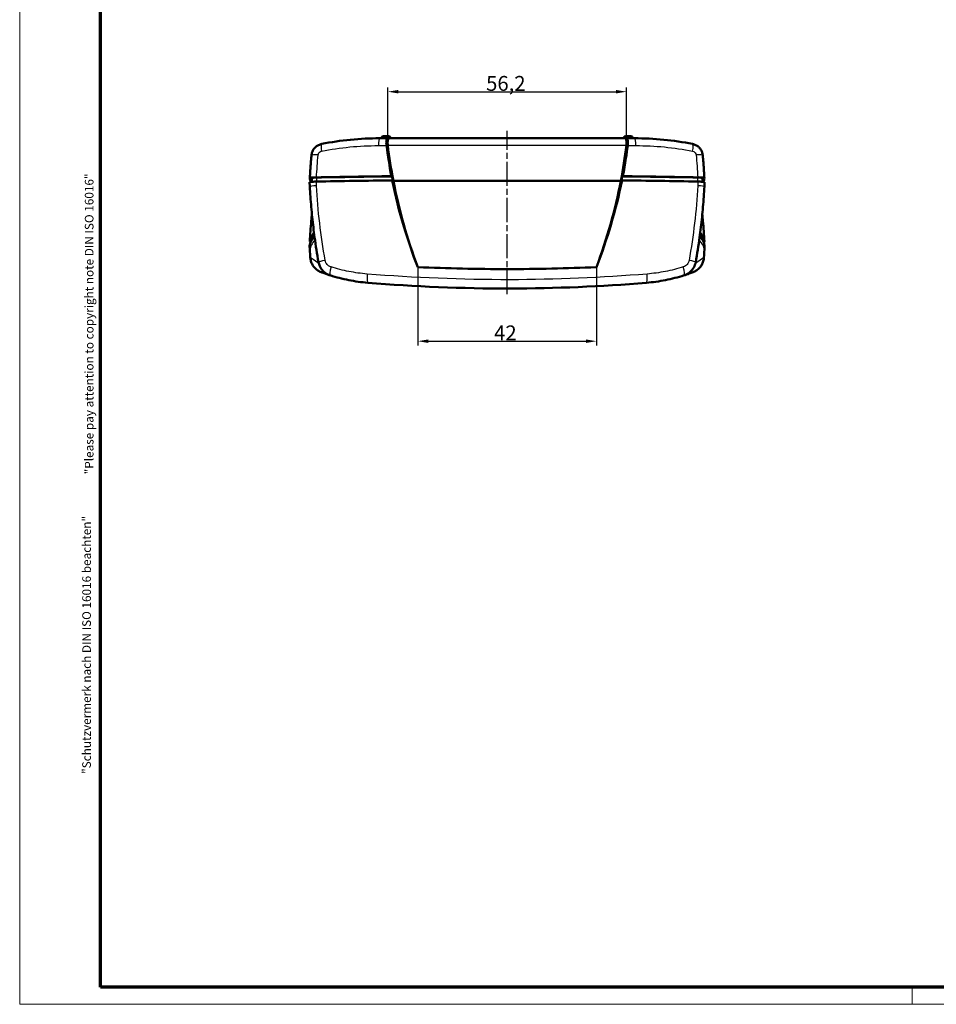
# Model space of a CAD drawing. Units: millimetres. Extents: x 1 to 840, y 1 to 593.
# Drawn here: x 1 to 217, y 1 to 233 of the extents above; entities that cross this region are included whole.
import ezdxf

# ---------------------------------------------------------------- set-up
doc = ezdxf.new("R2010")
doc.units = ezdxf.units.MM
doc.linetypes.add('CHAIN', pattern=[0.3543, 0.2362, -0.0295, 0.0591, -0.0295])
doc.linetypes.add('DASH_DOT', pattern=[0.37, 0.24, -0.06, 0.01, -0.06])
doc.layers.get('0').update_dxf_attribs({"lineweight": 25})
for name, color, linetype, lineweight in [('Bemaßung (ISO)', 1, 'Continuous', 25), ('Mittellinie (ISO)', 1, 'DASH_DOT', 25), ('Rahmen (ISO)', 7, 'Continuous', 70), ('Sichtbar (ISO)', 7, 'Continuous', 50), ('Sichtbar schmal (ISO)', 1, 'Continuous', 25)]:
    doc.layers.add(name, color=color, linetype=linetype, lineweight=lineweight)
doc.styles.add('3_5', font='isocpeur.ttf')
doc.styles.add('Textstil210', font='isocpeur.ttf', dxfattribs={"width": 1.2})
doc.styles.add('Textstil211', font='isocpeui.ttf', dxfattribs={"width": 1.2})
doc.dimstyles.new('18-Bopla 3_5', dxfattribs={"dimtxt": 3.5, "dimasz": 2.5, "dimexe": 1, "dimexo": 0, "dimgap": 0.2, "dimtad": 1, "dimdec": 6, "dimrnd": 1e-08, "dimtxsty": '3_5', "dimcen": 0.09, "dimdle": 7, "dimclrd": 1, "dimclre": 1, "dimclrt": 5, "dimadec": 6, "dimazin": 2, "dimtfac": 0.714286, "dimtdec": 3, "dimtmove": 0, "dimatfit": 3, "dimfxl": 1, "dimtolj": 1, "dimlwd": 25, "dimlwe": 25, "dimarcsym": 0})

# ---------------------------------------------------------------- blocks, each defined once
blk = doc.blocks.new('Ränder Bopla-A1-Rahmen')
at = {"color": 1, "linetype": 'Continuous', "lineweight": 18}
for p, q in [((1, 1), (1, 593)), ((211, 5), (211, 1)), ((840, 1), (1, 1))]:
    blk.add_line(p, q, dxfattribs=at)
at = {"color": 3, "linetype": 'Continuous', "lineweight": 70}
for p, q in [((20, 5), (20, 589)), ((836, 5), (20, 5))]:
    blk.add_line(p, q, dxfattribs=at)
at = {"layer": 'Rahmen (ISO)', "color": 1, "char_height": 2.03, "attachment_point": 7, "rotation": 90}
for s, insert, style in [('"Please pay attention to copyright note DIN ISO 16016"', (19, 125.7), 'Textstil211'), ('"Schutzvermerk nach DIN ISO 16016 beachten" ', (18.39, 55.21), 'Textstil210')]:
    blk.add_mtext(s, dxfattribs=dict(at, insert=insert, style=style))
blk = doc.blocks.new('*D15')
at = {"layer": 'Bemaßung (ISO)', "color": 1, "linetype": 'Continuous', "lineweight": 25}
for p, q in [((87.62, 203.11), (87.62, 216.72)), ((90.12, 215.72), (141.3, 215.72)), ((143.8, 203.11), (143.8, 216.72))]:
    blk.add_line(p, q, dxfattribs=at)
at = {"layer": 'Bemaßung (ISO)', "color": 1, "linetype": 'Continuous'}
for points in [[(90.12, 216.13), (90.12, 215.3), (87.62, 215.72)], [(141.3, 216.13), (141.3, 215.3), (143.8, 215.72)]]:
    blk.add_solid(points, dxfattribs=at)
at = {"layer": 'Defpoints', "color": 0, "linetype": 'Continuous'}
for p in [(143.8, 215.72), (87.62, 203.11), (143.8, 203.11)]:
    blk.add_point(p, dxfattribs=at)
at = {"layer": 'Bemaßung (ISO)', "color": 5, "linetype": 'Continuous', "lineweight": 25, "insert": (110.77, 215.92), "char_height": 3.5, "attachment_point": 7, "style": '3_5'}
blk.add_mtext('\\A1;56,2', dxfattribs=at)
blk = doc.blocks.new('*D16')
at = {"layer": 'Bemaßung (ISO)', "color": 1, "linetype": 'Continuous', "lineweight": 25}
for p, q in [((94.69, 174.44), (94.69, 156.02)), ((136.74, 174.44), (136.74, 156.02)), ((97.19, 157.02), (134.24, 157.02))]:
    blk.add_line(p, q, dxfattribs=at)
at = {"layer": 'Bemaßung (ISO)', "color": 1, "linetype": 'Continuous'}
for points in [[(97.19, 157.43), (97.19, 156.6), (94.69, 157.02)], [(134.24, 157.43), (134.24, 156.6), (136.74, 157.02)]]:
    blk.add_solid(points, dxfattribs=at)
at = {"layer": 'Defpoints', "color": 0, "linetype": 'Continuous'}
for p in [(94.69, 174.44), (136.74, 174.44), (136.74, 157.02)]:
    blk.add_point(p, dxfattribs=at)
at = {"layer": 'Bemaßung (ISO)', "color": 5, "linetype": 'Continuous', "lineweight": 25, "insert": (112.65, 157.22), "char_height": 3.5, "attachment_point": 7, "style": '3_5'}
blk.add_mtext('\\A1;42', dxfattribs=at)

msp = doc.modelspace()

# ---------------------------------------------------------------- linework, layer by layer
at = {"layer": 'Mittellinie (ISO)', "linetype": 'CHAIN', "ltscale": 23.990969}
msp.add_line((115.7119816, 168.0450174), (115.7119816, 206.5315343), dxfattribs=at)
at = {"layer": 'Sichtbar (ISO)'}
for p, q in [((86.1696286, 204.8594846), (86.1594295, 204.7624468)), ((87.8067998, 205.2624468), (86.6171634, 205.2624468)), ((143.3999869, 204.7624468), (88.0239764, 204.7624468)), ((88.2543347, 204.8594846), (88.2645337, 204.7624468)), ((143.1696286, 204.8594846), (143.1594295, 204.7624468)), ((143.6171634, 205.2624468), (144.8067998, 205.2624468)), ((145.2543347, 204.8594846), (145.2645337, 204.7624468)), ((69.2842861, 195.4008903), (69.2842168, 195.3995894)), ((69.7313538, 194.5214873), (69.7313538, 195.4022522)), ((142.4831102, 194.7818494), (88.9408531, 194.7818494)), ((88.9408531, 194.7818494), (142.4831102, 194.7818494)), ((161.6926095, 194.5214873), (161.6926095, 195.4022522)), ((162.1397465, 195.3995894), (162.1396772, 195.4008903)), ((69.2313508, 194.4054491), (69.2842448, 193.4050516)), ((162.1397185, 193.4050516), (162.1926124, 194.4054491)), ((69.2842861, 178.4747748), (69.2313511, 179.4686031)), ((69.2842165, 180.4700783), (69.2842448, 180.4706135)), ((162.1926121, 179.4686031), (162.1396772, 178.4747748)), ((162.1397185, 180.4706135), (162.1397468, 180.4700783))]:
    msp.add_line(p, q, dxfattribs=at)
for centre, start, end in [((86.6171634, 204.8124468), 90, 174), ((87.8067998, 204.8124468), 6, 90), ((143.6171634, 204.8124468), 90, 174), ((144.8067998, 204.8124468), 6, 90)]:
    msp.add_arc(centre, 0.45, start, end, dxfattribs=at)
for centre, major_axis, ratio, start_param, end_param in [((211.7119816, 218.013234), (125, 0), 0.9885695586, 3.2624934859, 3.3307180923), ((19.7119816, 218.013234), (-125, 0), 0.9885695586, 2.9524672148, 3.0206918213), ((469.2604053, 195.7780441), (-400, 0), 0.0871557427, 0.0109338308, 0.0367288779), ((71.2313538, 195.4022522), (-1.5, 0), 0.0871557427, 4.9279025775, 6.2831853072), ((115.7119816, 176.6970328), (210, 0), 0.0871557427, 1.6999626821, 1.7863206468), ((115.7119816, 177.6932275), (209.9475922, 0), 0.0871557427, 1.7009110818, 1.7861155802), ((115.7119816, 177.6932275), (-209.5, 0), 0.0871557427, 4.8420148239, 4.9279025775), ((211.7119816, 218.1566741), (125, 0), 0.9946733889, 3.3307180923, 3.5008408077), ((19.7119816, 218.1566741), (125, 0), 0.9946733889, 5.9239371531, 6.0940598684), ((115.7119816, 176.6970328), (210, 0), 0.0871557427, 1.3552720068, 1.4416299715), ((115.7119816, 177.6932275), (-209.5, 0), 0.0871557427, 4.4968753832, 4.5827631369), ((115.7119816, 177.6932275), (209.9475922, 0), 0.0871557427, 1.3554770734, 1.4406815718), ((160.1926095, 195.4022522), (1.5, 0), 0.0871557427, 0, 1.3552827296), ((-237.8364421, 195.7780441), (400, 0), 0.0871557427, 6.2464564293, 6.2722514764), ((469.2079975, 179.0938157), (-400, 0), 0.0871557427, 6.2068262085, 6.2723572102), ((469.2604053, 180.0900104), (-400, 0), 0.0871557427, 6.2122212024, 6.2722514764), ((469.2079975, 180.0900104), (-399.5, 0), 0.0871557427, 6.2271402297, 6.2537147824), ((-237.7840343, 179.0938157), (400, 0), 0.0871557427, 0.0108280969, 0.0763590986), ((-237.7840343, 180.0900104), (399.5, 0), 0.0871557427, 0.0294705247, 0.0560450775), ((-237.8364421, 180.0900104), (400, 0), 0.0871557427, 0.0109338308, 0.0709641048), ((208.132378, 181.9685701), (-77.3172945, 119.3271134), 0.968538786, 1.0351616186, 1.0475593278), ((23.2825921, 181.9732475), (-77.3765054, -119.2910092), 0.9685903185, 2.0945056351, 2.1069031774)]:
    msp.add_ellipse(centre, major_axis=major_axis, ratio=ratio, start_param=start_param, end_param=end_param, dxfattribs=at)
for points, knots in [([(85.7119816, 204.7624468), (83.4210866, 204.7624468), (81.1280279, 204.6497172), (76.5704846, 204.2007376), (74.3061092, 203.8645038), (72.0720064, 203.4206661)], [0, 0, 0, 0, 0.6748368122, 0.6748368122, 1.3496736243, 1.3496736243, 1.3496736243, 1.3496736243]), ([(87.705579, 204.7624468), (87.4760357, 204.7624468), (87.2465451, 204.7624468), (86.5818687, 204.7624468), (86.1468233, 204.7624468), (85.7119816, 204.7624468)], [0.1359585660241, 0.1359585660241, 0.1359585660241, 0.1359585660241, 0.1393223083394, 0.1393223083394, 0.1457033157132, 0.1457033157132, 0.1457033157132, 0.1457033157132]), ([(87.3272768, 203.0391889), (87.2945166, 203.2915052), (87.2802167, 203.535962), (87.2905206, 203.976894), (87.3141312, 204.1692557), (87.3909786, 204.4667944), (87.4402621, 204.5761468), (87.5600013, 204.7248919), (87.6296764, 204.7624468), (87.705579, 204.7624468)], [0, 0, 0, 0, 0.07727254356, 0.07727254356, 0.15280323285, 0.15280323285, 0.22068281021, 0.22068281021, 0.28919217359, 0.28919217359, 0.28919217359, 0.28919217359]), ([(87.6244326, 203.1097432), (87.6240668, 203.1127195), (87.6237037, 203.1156949), (87.622909, 203.1222529), (87.6224786, 203.1258351), (87.6210955, 203.1374487), (87.6201583, 203.1454744), (87.6148729, 203.1916668), (87.6109523, 203.229655), (87.5864895, 203.4961304), (87.5825228, 203.7127175), (87.6052971, 204.0503586), (87.6240918, 204.1792131), (87.6829354, 204.4220977), (87.7256705, 204.5275702), (87.8467559, 204.7102845), (87.9310829, 204.7624468), (88.0239764, 204.7624468)], [-0.2859955094, -0.2859955094, -0.2859955094, -0.2859955094, -0.28508058823, -0.28508058823, -0.28397834823, -0.28397834823, -0.28150570577, -0.28150570577, -0.26973361582, -0.26973361582, -0.19841160771, -0.19841160771, -0.14579183823, -0.14579183823, -0.08387790288, -0.08387790288, 0, 0, 0, 0]), ([(143.3999869, 204.7624468), (143.4568929, 204.7624468), (143.5106909, 204.7428729), (143.6145546, 204.6594179), (143.6631815, 204.5913073), (143.7478311, 204.4006949), (143.7820354, 204.2756524), (143.8239492, 204.0006717), (143.8345121, 203.8587166), (143.8371107, 203.5382562), (143.8275112, 203.3603701), (143.8058511, 203.1632869), (143.8043337, 203.1499552), (143.8021417, 203.1313322), (143.8015128, 203.1260582), (143.8004313, 203.1171032), (143.799983, 203.1134239), (143.7995307, 203.1097432)], [-0.28528753916, -0.28528753916, -0.28528753916, -0.28528753916, -0.23396082369, -0.23396082369, -0.17709966152, -0.17709966152, -0.11587018622, -0.11587018622, -0.06353434055, -0.06353434055, -0.00685588857, -0.00685588857, -0.00275112763, -0.00275112763, -0.00113068655, -0.00113068655, -0.00000125901, -0.00000125901, -0.00000125901, -0.00000125901]), ([(143.7183843, 204.7624468), (143.8068806, 204.7624468), (143.8867853, 204.7113948), (144.016733, 204.5129666), (144.0663555, 204.3711226), (144.1258111, 204.0379508), (144.1397962, 203.859525), (144.1393631, 203.4667693), (144.1248001, 203.2557178), (144.0966865, 203.0391889)], [0, 0, 0, 0, 0.07989551831, 0.07989551831, 0.15695026486, 0.15695026486, 0.22295825413, 0.22295825413, 0.28930748356, 0.28930748356, 0.28930748356, 0.28930748356]), ([(159.3519568, 203.4206661), (157.1178541, 203.8645038), (154.8534786, 204.2007376), (150.2959353, 204.6497172), (148.0028766, 204.7624468), (145.7119816, 204.7624468)], [0, 0, 0, 0, 0.6748368121, 0.6748368121, 1.3496736243, 1.3496736243, 1.3496736243, 1.3496736243]), ([(69.6693967, 200.7473254), (69.6923908, 201.0004766), (69.7483348, 201.2536607), (69.9216346, 201.7347007), (70.0404421, 201.966534), (70.3309832, 202.3891975), (70.505689, 202.5843479), (70.8976225, 202.9215578), (71.1128691, 203.0630293), (71.5761417, 203.2886123), (71.822901, 203.3711776), (72.0720064, 203.4206661)], [0, 0, 0, 0, 0.02570130155, 0.02570130155, 0.05140260309, 0.05140260309, 0.07710390464, 0.07710390464, 0.10280520618, 0.10280520618, 0.12850650773, 0.12850650773, 0.12850650773, 0.12850650773]), ([(142.9522468, 195.8366919), (143.2161495, 197.2383266), (143.4566016, 198.6447035), (143.8262655, 201.0480253), (143.9673138, 202.0427723), (144.0966865, 203.0391889)], [9.42062365808, 9.42062365808, 9.42062365808, 9.42062365808, 9.85388434762, 9.85388434762, 10.15886544488, 10.15886544488, 10.15886544488, 10.15886544488]), ([(159.3519568, 203.4206661), (159.6010715, 203.3711758), (159.8466825, 203.2888571), (160.3063944, 203.0656237), (160.5240249, 202.9230138), (160.9134401, 202.5890337), (161.0885901, 202.3948276), (161.3823219, 201.9690206), (161.5001902, 201.7397852), (161.6754986, 201.2548612), (161.7315716, 201.000486), (161.7545666, 200.7473254)], [0, 0, 0, 0, 0.02570225703, 0.02570225703, 0.05140451407, 0.05140451407, 0.0771067711, 0.0771067711, 0.10280902813, 0.10280902813, 0.12851128516, 0.12851128516, 0.12851128516, 0.12851128516]), ([(69.6693967, 200.7473254), (69.6370547, 200.3912605), (69.6060442, 200.0350968), (69.5466891, 199.322603), (69.5183445, 198.9662728), (69.4643236, 198.2534773), (69.4386473, 197.8970119), (69.389965, 197.183977), (69.3669589, 196.8274076), (69.3236185, 196.1141958), (69.3032841, 195.7575535), (69.2842861, 195.4008903)], [-0.53271087438, -0.53271087438, -0.53271087438, -0.53271087438, -0.42616869951, -0.42616869951, -0.31962652463, -0.31962652463, -0.21308434975, -0.21308434975, -0.10654217488, -0.10654217488, 0, 0, 0, 0]), ([(162.1396772, 195.4008903), (162.1206792, 195.7575535), (162.1003448, 196.1141958), (162.0570043, 196.8274076), (162.0339983, 197.183977), (161.9853159, 197.8970119), (161.9596396, 198.2534773), (161.9056187, 198.9662728), (161.8772741, 199.322603), (161.817919, 200.0350968), (161.7869086, 200.3912605), (161.7545666, 200.7473254)], [-0.53271087382, -0.53271087382, -0.53271087382, -0.53271087382, -0.42616869906, -0.42616869906, -0.31962652429, -0.31962652429, -0.21308434953, -0.21308434953, -0.10654217476, -0.10654217476, 0, 0, 0, 0]), ([(69.2843148, 195.3968733), (69.2821814, 195.4138788), (69.3086013, 195.4308197), (69.4170826, 195.4635309), (69.4986758, 195.47912), (69.7464503, 195.5124643), (69.9292797, 195.5289059), (70.3578239, 195.5547954), (70.5995752, 195.5639721), (70.8547218, 195.5688357)], [-0.27363843962, -0.27363843962, -0.27363843962, -0.27363843962, -0.21509976008, -0.21509976008, -0.15643166533, -0.15643166533, -0.0783533039, -0.0783533039, 0, 0, 0, 0]), ([(88.9408531, 194.7818494), (88.9008513, 194.7912475), (88.86085, 194.8006457), (88.7680351, 194.8224526), (88.7152217, 194.8348614), (88.6624093, 194.8472702)], [0.057040725811, 0.057040725811, 0.057040725811, 0.057040725811, 0.091544237829, 0.091544237829, 0.137100640344, 0.137100640344, 0.137100640344, 0.137100640344]), ([(88.6624093, 194.8472702), (89.4205761, 191.1914655), (90.3359543, 187.5697111), (92.3755231, 180.7660597), (93.4692802, 177.5802395), (94.6878149, 174.4446235)], [0.9220941712, 0.9220941712, 0.9220941712, 0.9220941712, 2.0449075825, 2.0449075825, 3.058109356, 3.058109356, 3.058109356, 3.058109356]), ([(142.761554, 194.8472702), (142.7087416, 194.8348614), (142.6559281, 194.8224526), (142.5631132, 194.8006457), (142.523112, 194.7912475), (142.4831102, 194.7818494)], [0.045987252916, 0.045987252916, 0.045987252916, 0.045987252916, 0.091543652362, 0.091543652362, 0.126047166404, 0.126047166404, 0.126047166404, 0.126047166404]), ([(160.5692414, 195.5688357), (160.7598604, 195.5652021), (160.9433562, 195.5591517), (161.2847736, 195.5425999), (161.440776, 195.5321729), (161.7580267, 195.5036483), (161.9008519, 195.4844314), (162.0941963, 195.4422255), (162.1425041, 195.4196353), (162.1396484, 195.3968733)], [-0.27364143331, -0.27364143331, -0.27364143331, -0.27364143331, -0.2151019642, -0.2151019642, -0.15643358942, -0.15643358942, -0.07835415252, -0.07835415252, 0, 0, 0, 0]), ([(70.8014557, 194.5762946), (70.547003, 194.5714396), (70.3058804, 194.5623007), (69.8778987, 194.5364914), (69.6950755, 194.5200849), (69.4468989, 194.4867786), (69.3650405, 194.4711867), (69.2571035, 194.4387681), (69.230468, 194.4221455), (69.2313508, 194.4054491)], [0, 0, 0, 0, 0.07814371463, 0.07814371463, 0.15613738306, 0.15613738306, 0.21484720532, 0.21484720532, 0.27233263272, 0.27233263272, 0.27233263272, 0.27233263272]), ([(69.2842448, 193.4050516), (69.3265832, 192.6043281), (69.3755685, 191.8038038), (69.4868344, 190.2034951), (69.549115, 189.4037106), (69.6869612, 187.8052242), (69.7625269, 187.0065223), (69.9269212, 185.4105438), (70.0157499, 184.6132672), (70.2066367, 183.020481), (70.3086947, 182.2249715), (70.4173448, 181.4305152)], [-1.768383337, -1.768383337, -1.768383337, -1.768383337, -1.5309049746, -1.5309049746, -1.2934266122, -1.2934266122, -1.0559482498, -1.0559482498, -0.8184698873, -0.8184698873, -0.5809915249, -0.5809915249, -0.5809915249, -0.5809915249]), ([(162.1926124, 194.4054491), (162.1937932, 194.4277828), (162.1457334, 194.4499316), (161.9547423, 194.4917375), (161.8123298, 194.5109472), (161.4956281, 194.5395002), (161.3396661, 194.5499517), (160.9977939, 194.5665707), (160.8137421, 194.5726458), (160.6225075, 194.5762946)], [0.00124474041, 0.00124474041, 0.00124474041, 0.00124474041, 0.07814392474, 0.07814392474, 0.15613781079, 0.15613781079, 0.21484731642, 0.21484731642, 0.27357734855, 0.27357734855, 0.27357734855, 0.27357734855]), ([(161.0066185, 181.4305152), (161.1152685, 182.2249715), (161.2173266, 183.020481), (161.4082133, 184.6132672), (161.497042, 185.4105438), (161.6614364, 187.0065223), (161.737002, 187.8052242), (161.8748482, 189.4037106), (161.9371288, 190.2034951), (162.0483947, 191.8038038), (162.0973801, 192.6043281), (162.1397185, 193.4050516)], [-1.1873918125, -1.1873918125, -1.1873918125, -1.1873918125, -0.94991345, -0.94991345, -0.7124350875, -0.7124350875, -0.474956725, -0.474956725, -0.2374783625, -0.2374783625, 0, 0, 0, 0]), ([(69.2842448, 180.4706135), (69.3265729, 181.2711428), (69.3755467, 182.0715107), (69.4867911, 183.6715842), (69.5490616, 184.4712897), (69.6659252, 185.8265353), (69.7170897, 186.3823343), (69.7714679, 186.9378326)], [-2.09181138764, -2.09181138764, -2.09181138764, -2.09181138764, -1.85439064917, -1.85439064917, -1.61696991069, -1.61696991069, -1.45178557443, -1.45178557443, -1.45178557443, -1.45178557443]), ([(161.6524954, 186.9378326), (161.7068736, 186.3823343), (161.7580381, 185.8265353), (161.8749016, 184.4712897), (161.9371722, 183.6715842), (162.0484165, 182.0715107), (162.0973903, 181.2711427), (162.1397185, 180.4706135)], [-0.64002581376, -0.64002581376, -0.64002581376, -0.64002581376, -0.47484147717, -0.47484147717, -0.23742073859, -0.23742073859, 0, 0, 0, 0]), ([(69.4858554, 180.3930181), (69.4645068, 180.3968384), (69.4447403, 180.4007311), (69.329767, 180.4258291), (69.2814592, 180.4484193), (69.2843148, 180.4711813)], [-0.093024071852, -0.093024071852, -0.093024071852, -0.093024071852, -0.078354152518, -0.078354152518, 0, 0, 0, 0]), ([(162.1396484, 180.4711813), (162.1417819, 180.4541758), (162.115362, 180.4372348), (162.0293576, 180.4113013), (161.9881598, 180.4019748), (161.9381079, 180.3930181)], [-0.273638439621, -0.273638439621, -0.273638439621, -0.273638439621, -0.215099760076, -0.215099760076, -0.18071651997, -0.18071651997, -0.18071651997, -0.18071651997]), ([(69.3879582, 176.7290573), (69.4075891, 176.4293934), (69.4616474, 176.1275495), (69.6372462, 175.5440069), (69.7574127, 175.2644118), (70.0605789, 174.7348625), (70.244056, 174.4856135), (70.659509, 174.03898), (70.8912769, 173.8407736), (71.3977807, 173.4994412), (71.6708326, 173.3582578), (71.9520769, 173.2509439)], [0, 0, 0, 0, 0.0455235396, 0.0455235396, 0.0910470792, 0.0910470792, 0.1365706188, 0.1365706188, 0.1820941584, 0.1820941584, 0.227617698, 0.227617698, 0.227617698, 0.227617698]), ([(159.4718863, 173.2509439), (159.7531308, 173.3582578), (160.026071, 173.4993986), (160.5322127, 173.8404219), (160.7638096, 174.0383606), (161.1796572, 174.4852712), (161.3631274, 174.7345171), (161.6661373, 175.2635868), (161.7865144, 175.54343), (161.9623077, 176.127426), (162.0163741, 176.4293932), (162.0360051, 176.7290573)], [0, 0, 0, 0, 0.04552356047, 0.04552356047, 0.09104712094, 0.09104712094, 0.13657068141, 0.13657068141, 0.18209424188, 0.18209424188, 0.22761780235, 0.22761780235, 0.22761780235, 0.22761780235]), ([(74.0358458, 172.5210647), (73.9235587, 172.5569481), (73.8160333, 172.5965152), (73.592377, 172.6907688), (73.4795766, 172.7443301), (73.0240666, 172.9891327), (72.6758021, 173.2438177), (72.0743315, 173.8757435), (71.8128416, 174.2543082), (71.4896557, 174.9700058), (71.3893771, 175.2898902), (71.3308178, 175.6193381)], [0, 0, 0, 0, 0.05440993899, 0.05440993899, 0.10843500375, 0.10843500375, 0.2724588178, 0.2724588178, 0.42998152274, 0.42998152274, 0.54079236989, 0.54079236989, 0.54079236989, 0.54079236989]), ([(136.7361483, 174.4446235), (136.734691, 174.4445596), (136.7332336, 174.4444957), (136.7317762, 174.4444318), (129.7572971, 174.1385989), (122.7319485, 173.9837297), (108.6920148, 173.9837297), (101.6666661, 174.1385989), (94.6921871, 174.4444318), (94.6907297, 174.4444957), (94.6892723, 174.4445596), (94.6878149, 174.4446235)], [7.1981051275, 7.1981051275, 7.1981051275, 7.1981051275, 7.1985272225, 7.1985272225, 7.1985272225, 9.2185056372, 9.2185056372, 11.238484052, 11.238484052, 11.238484052, 11.2389061469, 11.2389061469, 11.2389061469, 11.2389061469]), ([(160.0931452, 175.6193366), (160.0119585, 175.1625895), (159.8491586, 174.7233414), (159.4061514, 173.9468485), (159.1189068, 173.6031592), (158.4779165, 173.0361054), (158.1153834, 172.8161952), (157.6397641, 172.6082871), (157.5170132, 172.5622558), (157.3881237, 172.5210667)], [0, 0, 0, 0, 0.15363379049, 0.15363379049, 0.31056097634, 0.31056097634, 0.4783092858, 0.4783092858, 0.54052015976, 0.54052015976, 0.54052015976, 0.54052015976]), ([(71.9520769, 173.2509439), (72.134885, 173.1811902), (72.548035, 173.0172476), (73.616877, 172.6570287), (73.8151672, 172.5905917), (74.0345535, 172.5193961)], [-17.415932267, -17.415932267, -17.415932267, -17.415932267, -14.1583702909, -14.1583702909, -13.5002785568, -13.5002785568, -13.5002785568, -13.5002785568]), ([(74.0540721, 172.5152449), (75.4863613, 172.0582844), (76.9515218, 171.6800827), (79.9208655, 171.0916323), (81.4249299, 170.8814112), (82.9342038, 170.7573172)], [0, 0, 0, 0, 0.43720775319, 0.43720775319, 0.87441550637, 0.87441550637, 0.87441550637, 0.87441550637]), ([(148.4897594, 170.7573172), (149.9990334, 170.8814112), (151.5030979, 171.0916324), (154.4724417, 171.6800827), (155.9376022, 172.0582845), (157.3698915, 172.515245)], [0, 0, 0, 0, 0.43720777154, 0.43720777154, 0.87441554308, 0.87441554308, 0.87441554308, 0.87441554308]), ([(157.3882239, 172.5208717), (157.5986997, 172.5881991), (157.7897523, 172.6513149), (157.9631828, 172.7096442), (158.4385192, 172.8695125), (158.780803, 172.9936227), (159.2448322, 173.1643594), (159.38429, 173.2175199), (159.4718863, 173.2509439)], [-4.0452153422, -4.0452153422, -4.0452153422, -4.0452153422, -3.415743217, -3.415743217, -3.415743217, -1.6904925247, -1.6904925247, -0.1295685316, -0.1295685316, -0.1295685316, -0.1295685316]), ([(82.9342038, 170.7573172), (93.9275487, 169.8534338), (105.1505371, 169.3954386), (127.0916133, 169.42903), (137.8964431, 169.8863246), (148.4897594, 170.7573172)], [0, 0, 0, 0, 3.3354090301, 3.3354090301, 6.5494483602, 6.5494483602, 6.5494483602, 6.5494483602])]:
    msp.add_open_spline(points, degree=3, knots=knots, dxfattribs=at)
for points in [[(88.0239764, 204.7624468), (87.9178512, 204.7624468), (87.8117184, 204.7624468), (87.705579, 204.7624468)], [(143.7183843, 204.7624468), (143.6122448, 204.7624468), (143.506112, 204.7624468), (143.3999869, 204.7624468)], [(145.7119816, 204.7624468), (145.0479135, 204.7624468), (144.3833699, 204.7624468), (143.7183843, 204.7624468)], [(87.3272768, 203.0391889), (87.6404248, 200.6273513), (88.0219509, 198.2254771), (88.4717165, 195.8366918)], [(88.4717165, 195.8366918), (88.5249299, 195.8241838), (88.5781428, 195.8116757), (88.631355, 195.7991675)], [(88.631355, 195.7991675), (88.6998397, 195.4676168), (88.7696301, 195.1363494), (88.8407257, 194.8053739)], [(136.7361483, 174.4446235), (139.3086982, 181.064483), (141.31898, 187.8913225), (142.761554, 194.8472702)], [(142.5832376, 194.8053739), (142.6543332, 195.1363494), (142.7241236, 195.4676168), (142.7926082, 195.7991675)], [(142.7926082, 195.7991675), (142.8458204, 195.8116757), (142.8990333, 195.8241838), (142.9522468, 195.8366919)], [(71.3308178, 175.6193381), (70.9877516, 177.5493889), (70.6831044, 179.4872631), (70.4173448, 181.4305152)], [(161.0066185, 181.4305152), (160.7408588, 179.4872626), (160.4362115, 177.5493879), (160.0931452, 175.6193366)], [(69.2314469, 179.4713007), (69.2313351, 179.4704012), (69.2313032, 179.4695019), (69.2313511, 179.4686031)], [(162.1926121, 179.4686031), (162.19266, 179.469502), (162.1926281, 179.4704013), (162.1925164, 179.4713007)], [(74.0359054, 172.5210168), (74.0358844, 172.5210344), (74.0422133, 172.5190283), (74.0540721, 172.5152449)], [(157.3698915, 172.515245), (157.381754, 172.5190296), (157.3880875, 172.5210385), (157.3880688, 172.5210229)]]:
    msp.add_open_spline(points, degree=3, dxfattribs=at)
at = {"layer": 'Sichtbar schmal (ISO)'}
for p, q in [((86.1696286, 204.8594846), (88.2543347, 204.8594846)), ((145.2543347, 204.8594846), (143.1696286, 204.8594846)), ((87.6244326, 203.1097432), (143.7995307, 203.1097432)), ((70.91058, 194.5783741), (70.91058, 195.5299615)), ((160.5133832, 195.5299615), (160.5133832, 194.5783741))]:
    msp.add_line(p, q, dxfattribs=at)
for centre, major_axis, ratio, start_param, end_param in [((85.7119816, 202.7624468), (0, 2), 0.1457326678, 0, 1.4320927671), ((145.7119816, 202.7624468), (0, 2), 0.1457326678, 4.8510925401, 6.2831853072), ((72.46172, 201.4590027), (-0.3897136, 1.9616634), 0.180073289, 0, 1.3947204883), ((158.9622433, 201.4590027), (0.3897136, 1.9616634), 0.180073289, 4.8884648189, 6.2831853072), ((71.661197, 200.5664067), (-1.9918003, 0.1809187), 0.1205132605, 4.9376576334, 6.2831853072), ((159.7627663, 200.5664067), (1.9918003, 0.1809187), 0.1205132605, 0, 1.3455276738), ((71.2814548, 195.2945091), (-1.9971688, 0.1063812), 0.1287857561, 4.9345727723, 6.2831853072), ((160.1425084, 195.2945091), (1.9971688, 0.1063812), 0.1287857561, 0, 1.3486125349), ((71.2814548, 193.5106545), (-1.9972101, -0.1056029), 0.045129128, 4.9253267705, 6.2831853072), ((160.1425084, 193.5106545), (1.9972101, -0.1056029), 0.045129128, 0, 1.3578585366), ((469.2604053, 178.097621), (-400, 0), 0.0871557427, 6.2044567665, 6.2722514764), ((-237.8364421, 178.097621), (400, 0), 0.0871557427, 0.0109338308, 0.0787285407), ((71.2814548, 178.581156), (-1.9971688, -0.1063812), 0.1287857561, 6.2676168471, 6.2831853072), ((71.2814548, 180.3650107), (-1.9972101, 0.1056029), 0.045129128, 6.2768628489, 6.2831853072), ((160.1425084, 180.3650107), (1.9972101, 0.1056029), 0.045129128, 0, 0.0063224583), ((160.1425084, 178.581156), (1.9971688, -0.1063812), 0.1287857561, 0, 0.0155684601), ((71.3836804, 176.8597967), (-1.9957222, -0.1307394), 0.1260871473, 6.2663866279, 6.2831853072), ((160.0402828, 176.8597967), (1.9957222, -0.1307394), 0.1260871473, 0, 0.0167986795), ((73.3015901, 175.9724321), (-1.9688753, -0.3514682), 0.0698380881, 4.909236194, 6.2798908713), ((74.6619676, 174.4206223), (-0.6078955, -1.9053774), 0.1988792942, 4.7410004915, 6.283185307), ((156.761996, 174.4206224), (0.6078955, -1.9053774), 0.1988792955, 0, 1.5421848131), ((158.122373, 175.9724316), (1.9688753, -0.3514683), 0.0698380888, 0.0032944361, 1.3739491138), ((83.0980927, 172.750591), (-0.1638889, -1.9932738), 0.1597264883, 4.691592537, 6.2831853072), ((148.3258705, 172.750591), (0.1638889, -1.9932738), 0.1597264883, 0, 1.5915927702)]:
    msp.add_ellipse(centre, major_axis=major_axis, ratio=ratio, start_param=start_param, end_param=end_param, dxfattribs=at)
for points, knots in [([(71.2375443, 200.8407918), (71.2525216, 201.0043058), (71.3095146, 201.1663836), (71.4919801, 201.439666), (71.6168328, 201.5533735), (71.8496534, 201.6793064), (71.9471565, 201.7141272), (72.0456733, 201.7335303)], [0, 0, 0, 0, 0.0496170615, 0.0496170615, 0.09816441302, 0.09816441302, 0.12850650773, 0.12850650773, 0.12850650773, 0.12850650773]), ([(72.0456733, 201.7335303), (74.2367801, 202.1650737), (76.4575947, 202.4920626), (80.9274876, 202.92888), (83.1764589, 203.0386927), (85.4233155, 203.0389653)], [-1.3496736243, -1.3496736243, -1.3496736243, -1.3496736243, -0.6748368122, -0.6748368122, 0, 0, 0, 0]), ([(85.4233155, 203.0389653), (85.8623417, 203.0390186), (86.3015736, 203.0390707), (86.9363883, 203.0391443), (87.1318135, 203.0391667), (87.3272768, 203.0391889)], [-0.1457033157132, -0.1457033157132, -0.1457033157132, -0.1457033157132, -0.1393223083394, -0.1393223083394, -0.1364850730177, -0.1364850730177, -0.1364850730177, -0.1364850730177]), ([(146.0006477, 203.0389653), (148.2475043, 203.0386927), (150.4964757, 202.92888), (154.9663686, 202.4920626), (157.1871832, 202.1650737), (159.37829, 201.7335303)], [-1.3496736243, -1.3496736243, -1.3496736243, -1.3496736243, -0.6748368121, -0.6748368121, 0, 0, 0, 0]), ([(159.37829, 201.7335303), (159.546019, 201.7004957), (159.7076477, 201.622908), (159.9593454, 201.4079337), (160.0559393, 201.2748764), (160.1537014, 201.0361774), (160.1774965, 200.938203), (160.186419, 200.8407918)], [0, 0, 0, 0, 0.05165870417, 0.05165870417, 0.09895260017, 0.09895260017, 0.12851128516, 0.12851128516, 0.12851128516, 0.12851128516]), ([(70.8547218, 195.5688357), (70.9019084, 196.4480539), (70.957411, 197.3271529), (71.0850283, 199.084632), (71.1571429, 199.963012), (71.2375443, 200.8407918)], [0, 0, 0, 0, 0.26635543719, 0.26635543719, 0.53271087438, 0.53271087438, 0.53271087438, 0.53271087438]), ([(160.186419, 200.8407918), (160.2668204, 199.963012), (160.338935, 199.084632), (160.4665522, 197.3271529), (160.5220548, 196.4480539), (160.5692414, 195.5688357)], [0, 0, 0, 0, 0.26635543691, 0.26635543691, 0.53271087382, 0.53271087382, 0.53271087382, 0.53271087382]), ([(70.8547218, 193.5764338), (70.8413845, 193.8267786), (70.8280476, 194.0771234), (70.8102926, 194.4104103), (70.8058741, 194.4933525), (70.8014557, 194.5762946)], [0, 0, 0, 0, 0.07528562373, 0.07528562373, 0.10022864009, 0.10022864009, 0.10022864009, 0.10022864009]), ([(72.8924488, 176.0385395), (72.3710872, 178.9328084), (71.9396985, 181.8471426), (71.2598347, 187.6988821), (71.0113621, 190.6362607), (70.8547218, 193.5764338)], [0, 0, 0, 0, 0.8841916685, 0.8841916685, 1.768383337, 1.768383337, 1.768383337, 1.768383337]), ([(160.5692414, 193.5764338), (160.4126011, 190.6362607), (160.1641285, 187.6988819), (159.4842647, 181.8471422), (159.0528759, 178.932808), (158.5315144, 176.038539)], [0, 0, 0, 0, 0.884191695, 0.884191695, 1.76838339, 1.76838339, 1.76838339, 1.76838339]), ([(69.3879629, 176.7333027), (69.3689108, 177.0241571), (69.3507471, 177.3150474), (69.3161975, 177.8968828), (69.2998116, 178.1878278), (69.2843148, 178.4787919)], [-0.17385673244, -0.17385673244, -0.17385673244, -0.17385673244, -0.08692836622, -0.08692836622, 0, 0, 0, 0]), ([(162.1396484, 178.4787919), (162.1241517, 178.1878278), (162.1077657, 177.8968827), (162.0732161, 177.3150474), (162.0550524, 177.0241571), (162.0360004, 176.7333027)], [-0.17385673196, -0.17385673196, -0.17385673196, -0.17385673196, -0.08692836598, -0.08692836598, 0, 0, 0, 0]), ([(162.1925164, 179.4713007), (162.1881311, 179.3889699), (162.1837457, 179.306639), (162.1661234, 178.9758027), (162.1528861, 178.7272972), (162.1396484, 178.4787919)], [-0.10022802676, -0.10022802676, -0.10022802676, -0.10022802676, -0.07528562373, -0.07528562373, 0, 0, 0, 0]), ([(71.9520769, 173.2509439), (71.5828755, 173.3918194), (71.227836, 173.5917201), (70.4080121, 174.2344307), (69.9987902, 174.7573099), (69.5376549, 175.7771618), (69.4185691, 176.2578376), (69.3879629, 176.7333027)], [-0.227617698, -0.227617698, -0.227617698, -0.227617698, -0.16778464342, -0.16778464342, -0.0720517561, -0.0720517561, 0, 0, 0, 0]), ([(162.0360004, 176.7333027), (162.0108565, 176.3426941), (161.9266224, 175.9481573), (161.5627734, 174.9827968), (161.1920701, 174.4403866), (160.3591804, 173.6884795), (159.9267586, 173.4245087), (159.4718863, 173.2509439)], [-0.22761780235, -0.22761780235, -0.22761780235, -0.22761780235, -0.16842516267, -0.16842516267, -0.07371693918, -0.07371693918, 0, 0, 0, 0]), ([(162.0360004, 176.7333027), (161.9447827, 176.6789451), (161.7412849, 176.5165819), (161.0884503, 176.030516), (160.62169, 175.6953282), (160.0299713, 175.3276215)], [0.1293588904, 0.1293588904, 0.1293588904, 0.1293588904, 1.6904925247, 1.6904925247, 3.369367496, 3.369367496, 3.369367496, 3.369367496]), ([(71.3326446, 175.6214187), (71.4009612, 175.238469), (71.5273094, 174.8610508), (71.9863566, 173.9575292), (72.3989083, 173.4736859), (73.2432108, 172.849897), (73.6405652, 172.647171), (74.0540721, 172.5152449)], [-0.21835117512, -0.21835117512, -0.21835117512, -0.21835117512, -0.1599222622, -0.1599222622, -0.06643600154, -0.06643600154, 0, 0, 0, 0]), ([(74.2657921, 174.4869624), (74.057042, 174.5528929), (73.8564754, 174.6541902), (73.4303671, 174.9658288), (73.222211, 175.2075149), (72.9906303, 175.658786), (72.9269012, 175.8472813), (72.8924488, 176.0385395)], [0, 0, 0, 0, 0.06643600154, 0.06643600154, 0.1599222622, 0.1599222622, 0.21835117512, 0.21835117512, 0.21835117512, 0.21835117512]), ([(82.783191, 172.8182128), (81.3355477, 172.9359095), (79.8929093, 173.1354148), (77.0448549, 173.6940134), (75.6395529, 174.0530807), (74.2657921, 174.4869624)], [-0.87441550637, -0.87441550637, -0.87441550637, -0.87441550637, -0.43720775319, -0.43720775319, 0, 0, 0, 0]), ([(157.1581715, 174.4869625), (155.7844106, 174.0530808), (154.3791086, 173.6940135), (151.5310541, 173.1354148), (150.0884157, 172.9359095), (148.6407722, 172.8182128)], [-0.87441554308, -0.87441554308, -0.87441554308, -0.87441554308, -0.43720777154, -0.43720777154, 0, 0, 0, 0]), ([(158.5315144, 176.038539), (158.4971454, 175.8477442), (158.4337183, 175.6601028), (158.1963255, 175.1959935), (157.9747621, 174.9433132), (157.5385549, 174.6395901), (157.3516046, 174.5480554), (157.1581715, 174.4869625)], [0, 0, 0, 0, 0.05828734028, 0.05828734028, 0.1567853796, 0.1567853796, 0.21834665417, 0.21834665417, 0.21834665417, 0.21834665417]), ([(157.3698915, 172.515245), (157.7530574, 172.637491), (158.1234313, 172.8206777), (158.9877265, 173.4286113), (159.4268492, 173.9344613), (159.8974179, 174.8636878), (160.0231675, 175.2393963), (160.0913186, 175.6214182)], [-0.21834665417, -0.21834665417, -0.21834665417, -0.21834665417, -0.1567853796, -0.1567853796, -0.05828734028, -0.05828734028, 0, 0, 0, 0]), ([(148.6407722, 172.8182128), (137.9987315, 171.9529902), (127.1440845, 171.4987169), (105.1018386, 171.4653476), (93.8271003, 171.9203173), (82.783191, 172.8182128)], [-6.5494483602, -6.5494483602, -6.5494483602, -6.5494483602, -3.3354090301, -3.3354090301, 0, 0, 0, 0])]:
    msp.add_open_spline(points, degree=3, knots=knots, dxfattribs=at)
for points in [[(144.0966865, 203.0391889), (144.7317507, 203.0391168), (145.3664139, 203.0390423), (146.0006477, 203.0389653)], [(160.6225075, 194.5762946), (160.604753, 194.2430077), (160.5869976, 193.9097208), (160.5692414, 193.5764338)], [(69.2843148, 180.4711813), (69.398406, 182.6290232), (69.5608505, 184.7856744), (69.7715035, 186.9377879)], [(161.6524598, 186.9377879), (161.8631128, 184.7856744), (162.0255573, 182.6290232), (162.1396484, 180.4711813)], [(70.4173586, 181.43052), (70.6831615, 179.4870163), (70.9883984, 177.5498311), (71.3326446, 175.6214187)], [(160.0913186, 175.6214182), (160.4355648, 177.5498307), (160.7408018, 179.4870162), (161.0066046, 181.43052)], [(69.2843148, 178.4787919), (69.2666914, 178.8096279), (69.2490688, 179.1404642), (69.2314469, 179.4713007)], [(71.3941102, 175.3275489), (70.2521071, 176.0371919), (69.5772676, 176.620494), (69.3879629, 176.7333027)], [(71.3326446, 175.6214187), (71.3311826, 175.6214033), (71.3305754, 175.6207016), (71.3308187, 175.6193319)], [(160.0931442, 175.6193302), (160.0933876, 175.6207005), (160.0927805, 175.6214025), (160.0913186, 175.6214182)]]:
    msp.add_open_spline(points, degree=3, dxfattribs=at)

# ---------------------------------------------------------------- block references
msp.add_blockref('Ränder Bopla-A1-Rahmen', (0, 0))

# ---------------------------------------------------------------- dimensions: what is measured, and where the dimension line sits
at = {"layer": 'Bemaßung (ISO)', "color": 1, "linetype": 'Continuous', "lineweight": 25}
for base, p1, p2, picture, middle in [((143.7995307, 215.7180517), (87.6244326, 203.1097432), (143.7995307, 203.1097432), '*D15', (114.7119816, 215.7180517)), ((136.7361483, 157.0153637), (94.6878149, 174.4446235), (136.7361483, 174.4446235), '*D16', (114.9263446, 157.0153637))]:
    dim = msp.add_linear_dim(base=base, p1=p1, p2=p2, angle=180, dimstyle='18-Bopla 3_5', override={"dimdec": 1, "dimtp": 0, "dimtm": 0, "dimtdec": 1, "dimtofl": 0, "dimatfit": 1}, dxfattribs=at)
    dim.commit()
    dim.dimension.update_dxf_attribs({"geometry": picture, "text_midpoint": middle, "dimtype": 160})

doc.saveas('drawing.dxf')
